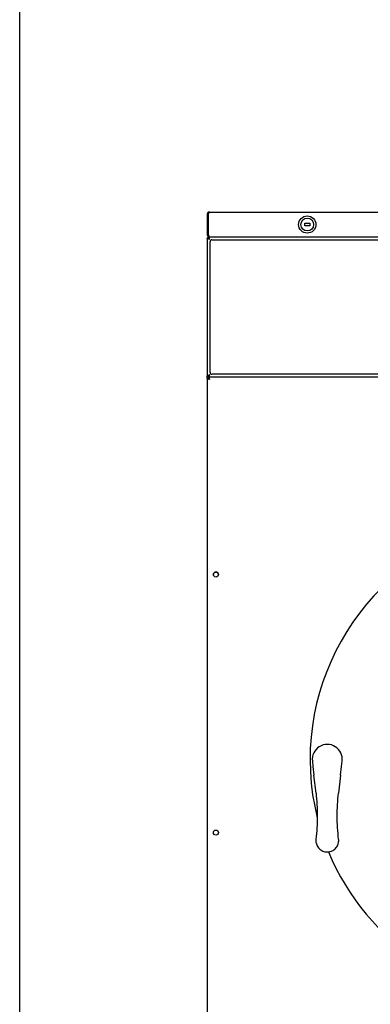
# Model space of a CAD drawing. Units: inches. Extents: x -1 to 170, y -140 to 100.
# Drawn here: x 7 to 25, y -115 to -66 of the extents above; entities that cross this region are included whole.
import ezdxf

# ---------------------------------------------------------------- set-up
doc = ezdxf.new("R2010")
doc.units = ezdxf.units.IN
doc.header["$LTSCALE"] = 10
doc.header["$MEASUREMENT"] = 0
doc.layers.add('Sketch Geometry(Dexter)', color=7, linetype='Continuous', lineweight=25)
doc.layers.add('Visible Edges(Dexter)', color=7, linetype='Continuous', lineweight=25)

# ---------------------------------------------------------------- blocks, each defined once
blk = doc.blocks.new('A$C53FA3E6C')
at = {"layer": 'Sketch Geometry(Dexter)'}
blk.add_line((34.379, 48.534), (0.121, 48.534), dxfattribs=at)
at = {"layer": 'Visible Edges(Dexter)'}
for p, q in [((0.062, 56.674), (0.062, 55.645)), ((0.062, 56.674), (0.11, 56.674)), ((0.11, 55.645), (0.11, 56.674)), ((0.111, 56.674), (0.111, 55.645)), ((0.173, 56.784), (34.327, 56.784)), ((4.937, 56.222), (5.187, 56.222)), ((4.937, 56.097), (4.937, 56.222)), ((5.187, 56.097), (4.937, 56.097)), ((5.187, 56.222), (5.187, 56.097)), ((0.062, 55.645), (0.11, 55.645)), ((0.11, 55.475), (0.062, 55.475)), ((0.062, 55.475), (0.062, 48.593)), ((0.11, 55.475), (0.143, 55.475)), ((0.173, 55.534), (0.121, 55.534)), ((0.121, 55.534), (0.121, 55.534)), ((34.378, 55.534), (0.121, 55.534)), ((0.173, 55.534), (0.173, 55.537)), ((0.173, 55.534), (0.184, 55.534)), ((34.316, 55.534), (0.184, 55.534)), ((0.203, 48.769), (0.203, 55.3)), ((0.297, 55.394), (34.203, 55.394)), ((0.062, 48.476), (0.062, 48.593)), ((0.062, 48.593), (0.11, 48.593)), ((0.062, 48.476), (0.062, 15.374)), ((0.11, 48.593), (0.143, 48.593)), ((0.11, 48.476), (0.143, 48.476)), ((0.121, 48.534), (0.121, 48.486)), ((0.121, 48.534), (0.121, 48.534)), ((34.203, 48.675), (0.297, 48.675)), ((5.317, 29.355), (5.347, 29.091)), ((5.347, 29.091), (5.397, 28.655)), ((6.728, 28.655), (6.777, 29.091)), ((6.777, 29.091), (6.808, 29.355)), ((5.5, 27.756), (5.397, 28.655)), ((6.728, 28.655), (6.625, 27.756))]:
    blk.add_line(p, q, dxfattribs=at)
for centre, radius in [((5.062, 56.159), 0.432), ((5.062, 56.159), 0.32), ((0.5, 38.675), 0.125), ((0.5, 25.784), 0.125)]:
    blk.add_circle(centre, radius, dxfattribs=at)
for centre, radius, start, end in [((0.297, 55.3), 0.0938, 90, 180), ((0.297, 48.769), 0.0938, 180, 270), ((17.25, 29.44), 12.047, 20.3406, 194.0603), ((0.5, 38.675), 0.125, 0.0011, 179.9989), ((6.062, 29.44), 0.75, 353.4829, 186.5171), ((17.25, 29.44), 12.047, 202.5608, 339.6594)]:
    blk.add_arc(centre, radius, start, end, dxfattribs=at)
for points, knots in [([(0.173, 56.784), (0.133, 56.784), (0.094, 56.761), (0.075, 56.726), (0.067, 56.71), (0.062, 56.692), (0.062, 56.674)], [0, 0, 0, 0, 1.081813, 1.081813, 1.081813, 1.570796, 1.570796, 1.570796, 1.570796]), ([(0.173, 56.784), (0.159, 56.784), (0.145, 56.761), (0.13, 56.726), (0.124, 56.71), (0.117, 56.692), (0.111, 56.674)], [0, 0, 0, 0, 1.081813, 1.081813, 1.081813, 1.570796, 1.570796, 1.570796, 1.570796]), ([(0.062, 55.645), (0.062, 55.605), (0.086, 55.566), (0.121, 55.547), (0.137, 55.539), (0.155, 55.534), (0.173, 55.534)], [0, 0, 0, 0, 1.081813, 1.081813, 1.081813, 1.570796, 1.570796, 1.570796, 1.570796]), ([(0.132, 55.598), (0.123, 55.605), (0.117, 55.615), (0.114, 55.625), (0.111, 55.631), (0.11, 55.638), (0.11, 55.645)], [0.7277369, 0.7277369, 0.7277369, 0.7277369, 1.2474486, 1.2474486, 1.2474486, 1.5707963, 1.5707963, 1.5707963, 1.5707963]), ([(0.111, 55.645), (0.128, 55.605), (0.145, 55.566), (0.161, 55.547), (0.169, 55.539), (0.176, 55.534), (0.184, 55.534)], [0, 0, 0, 0, 1.081813, 1.081813, 1.081813, 1.570796, 1.570796, 1.570796, 1.570796]), ([(0.173, 55.424), (0.17, 55.424), (0.158, 55.426), (0.128, 55.435), (0.109, 55.441), (0.08, 55.453), (0.071, 55.459), (0.062, 55.469), (0.062, 55.473), (0.062, 55.475)], [0, 0, 0, 0, 0.25, 0.25, 0.5, 0.5, 0.75, 0.75, 1, 1, 1, 1]), ([(0.071, 55.475), (0.075, 55.485), (0.082, 55.496), (0.1, 55.514), (0.111, 55.521), (0.121, 55.526)], [0.3246764, 0.3246764, 0.3246764, 0.3246764, 0.5, 0.5, 0.6740761, 0.6740761, 0.6740761, 0.6740761]), ([(0.11, 55.475), (0.11, 55.473), (0.11, 55.469), (0.115, 55.459), (0.121, 55.453), (0.137, 55.441), (0.147, 55.435), (0.165, 55.426), (0.171, 55.424), (0.173, 55.424)], [-1, -1, -1, -1, -0.75, -0.75, -0.5, -0.5, -0.25, -0.25, 0, 0, 0, 0]), ([(0.124, 55.486), (0.121, 55.484), (0.119, 55.482), (0.115, 55.478), (0.114, 55.477), (0.112, 55.475)], [-0.5663952, -0.5663952, -0.5663952, -0.5663952, -0.5, -0.5, -0.4515154, -0.4515154, -0.4515154, -0.4515154]), ([(0.121, 55.534), (0.123, 55.534), (0.127, 55.534), (0.137, 55.526), (0.143, 55.516), (0.156, 55.487), (0.161, 55.469), (0.17, 55.438), (0.173, 55.426), (0.173, 55.424)], [-1, -1, -1, -1, -0.75, -0.75, -0.5, -0.5, -0.25, -0.25, 0, 0, 0, 0]), ([(0.173, 55.424), (0.173, 55.425), (0.17, 55.432), (0.161, 55.449), (0.156, 55.46), (0.143, 55.476), (0.137, 55.481), (0.127, 55.486), (0.123, 55.486), (0.121, 55.486)], [0, 0, 0, 0, 0.25, 0.25, 0.5, 0.5, 0.75, 0.75, 1, 1, 1, 1]), ([(0.14, 55.479), (0.138, 55.478), (0.136, 55.477), (0.133, 55.476), (0.131, 55.476), (0.13, 55.475)], [-0.78210343, -0.78210343, -0.78210343, -0.78210343, -0.75, -0.75, -0.7214868, -0.7214868, -0.7214868, -0.7214868]), ([(0.062, 48.593), (0.062, 48.595), (0.062, 48.599), (0.071, 48.609), (0.08, 48.615), (0.109, 48.627), (0.128, 48.633), (0.158, 48.642), (0.17, 48.645), (0.173, 48.645)], [-1, -1, -1, -1, -0.75, -0.75, -0.5, -0.5, -0.25, -0.25, 0, 0, 0, 0]), ([(0.173, 48.424), (0.17, 48.424), (0.158, 48.427), (0.128, 48.435), (0.109, 48.441), (0.08, 48.453), (0.071, 48.46), (0.062, 48.47), (0.062, 48.474), (0.062, 48.476)], [0, 0, 0, 0, 0.25, 0.25, 0.5, 0.5, 0.75, 0.75, 1, 1, 1, 1]), ([(0.173, 48.645), (0.171, 48.645), (0.165, 48.642), (0.147, 48.633), (0.137, 48.627), (0.121, 48.615), (0.115, 48.609), (0.11, 48.599), (0.11, 48.595), (0.11, 48.593)], [0, 0, 0, 0, 0.25, 0.25, 0.5, 0.5, 0.75, 0.75, 1, 1, 1, 1]), ([(0.11, 48.476), (0.11, 48.474), (0.11, 48.47), (0.115, 48.46), (0.121, 48.453), (0.137, 48.441), (0.147, 48.435), (0.165, 48.427), (0.171, 48.424), (0.173, 48.424)], [-1, -1, -1, -1, -0.75, -0.75, -0.5, -0.5, -0.25, -0.25, 0, 0, 0, 0]), ([(0.121, 48.582), (0.123, 48.582), (0.127, 48.582), (0.137, 48.587), (0.143, 48.592), (0.156, 48.609), (0.161, 48.619), (0.17, 48.636), (0.173, 48.643), (0.173, 48.645)], [-1, -1, -1, -1, -0.75, -0.75, -0.5, -0.5, -0.25, -0.25, 0, 0, 0, 0]), ([(0.121, 48.534), (0.123, 48.534), (0.127, 48.534), (0.137, 48.526), (0.143, 48.516), (0.155, 48.487), (0.161, 48.469), (0.17, 48.438), (0.173, 48.426), (0.173, 48.424)], [-1, -1, -1, -1, -0.75, -0.75, -0.5, -0.5, -0.25, -0.25, 0, 0, 0, 0]), ([(0.173, 48.424), (0.173, 48.425), (0.17, 48.432), (0.161, 48.449), (0.155, 48.46), (0.143, 48.476), (0.137, 48.481), (0.127, 48.486), (0.123, 48.486), (0.121, 48.486)], [0, 0, 0, 0, 0.25, 0.25, 0.5, 0.5, 0.75, 0.75, 1, 1, 1, 1]), ([(0.173, 48.645), (0.173, 48.642), (0.17, 48.63), (0.161, 48.599), (0.156, 48.581), (0.143, 48.552), (0.137, 48.542), (0.128, 48.535), (0.125, 48.534), (0.123, 48.534)], [0, 0, 0, 0, 0.25, 0.25, 0.5, 0.5, 0.75, 0.75, 0.9352722, 0.9352722, 0.9352722, 0.9352722]), ([(5.5, 27.756), (5.544, 27.374), (5.565, 26.988), (5.564, 26.218), (5.541, 25.833), (5.496, 25.452)], [0, 0, 0, 0, 3.028548, 3.028548, 6.057095, 6.057095, 6.057095, 6.057095]), ([(6.629, 25.452), (6.584, 25.833), (6.561, 26.218), (6.56, 26.988), (6.581, 27.374), (6.625, 27.756)], [0, 0, 0, 0, 3.028548, 3.028548, 6.057095, 6.057095, 6.057095, 6.057095]), ([(5.496, 25.452), (5.489, 25.39), (5.492, 25.325), (5.52, 25.197), (5.547, 25.133), (5.624, 25.013), (5.678, 24.957), (5.8, 24.874), (5.869, 24.844), (6.009, 24.813), (6.083, 24.811), (6.193, 24.829), (6.232, 24.839), (6.329, 24.877), (6.384, 24.91), (6.46, 24.975), (6.486, 25.002), (6.521, 25.045), (6.532, 25.061), (6.582, 25.139), (6.61, 25.208), (6.634, 25.337), (6.636, 25.395), (6.629, 25.452)], [0, 0, 0, 0, 0.217736, 0.217736, 0.452568, 0.452568, 0.711131, 0.711131, 0.961293, 0.961293, 1.206279, 1.206279, 1.344396, 1.344396, 1.561752, 1.561752, 1.688013, 1.688013, 1.754034, 1.754034, 2.006236, 2.006236, 2.203732, 2.203732, 2.203732, 2.203732])]:
    blk.add_open_spline(points, degree=3, knots=knots, dxfattribs=at)
for points in [[(0.11, 56.674), (0.11, 56.689), (0.117, 56.704), (0.127, 56.715)], [(0.121, 55.486), (0.121, 55.502), (0.121, 55.518), (0.121, 55.534)], [(0.062, 48.476), (0.078, 48.476), (0.094, 48.476), (0.11, 48.476)], [(0.121, 48.534), (0.121, 48.55), (0.121, 48.566), (0.121, 48.582)]]:
    blk.add_open_spline(points, degree=3, dxfattribs=at)

msp = doc.modelspace()

# ---------------------------------------------------------------- linework, layer by layer
msp.add_lwpolyline([(7.34472, 8.85224), (167.33535, 8.85224), (167.33535, -139.66856), (7.34472, -139.66856)], close=True)

# ---------------------------------------------------------------- block references
msp.add_blockref('A$C53FA3E6C', (16.65086, -131.99902))

doc.saveas('drawing.dxf')
